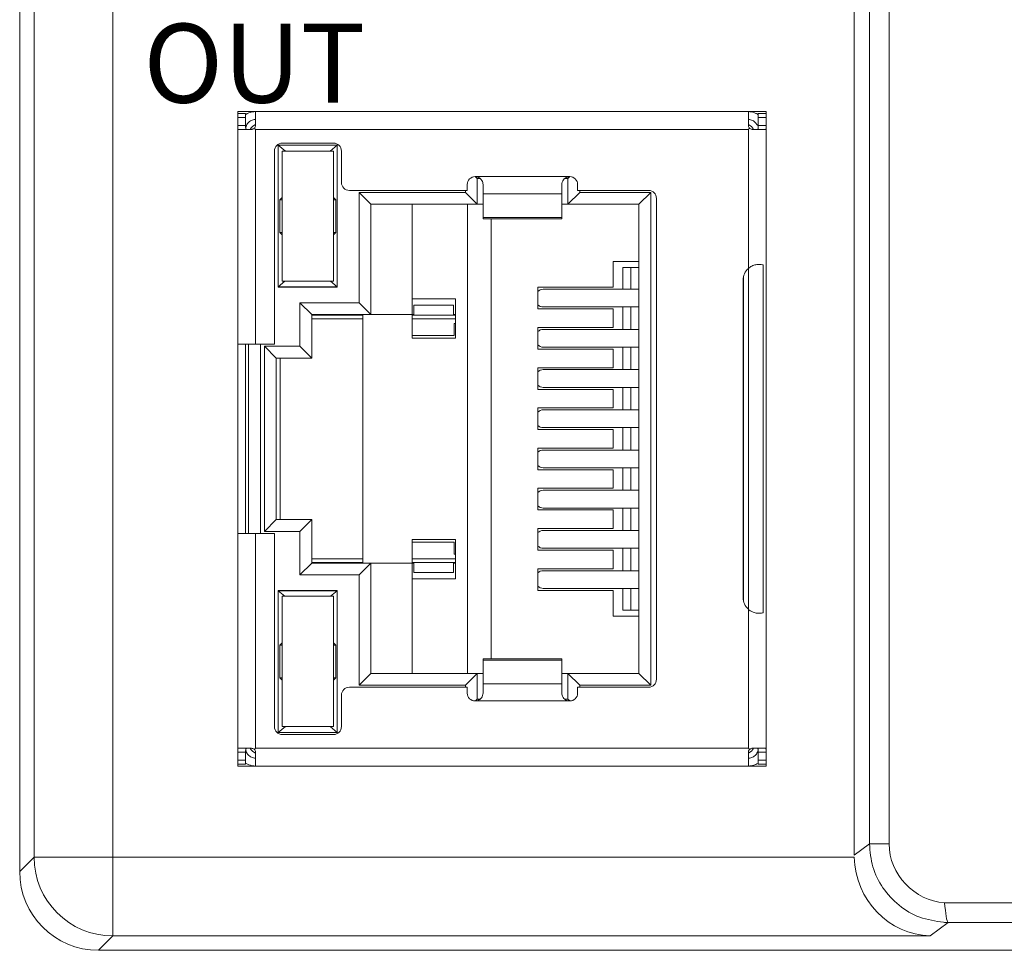
# Model space of a CAD drawing. Units: inches. Extents: x 4769 to 6140, y -44256 to -43728.
# Drawn here: x 5619 to 5644, y -43992 to -43968 of the extents above; entities that cross this region are included whole.
import ezdxf

# ---------------------------------------------------------------- set-up
doc = ezdxf.new("R2010")
doc.units = ezdxf.units.IN
doc.header["$MEASUREMENT"] = 0
doc.layers.add('1', color=7, linetype='Continuous', lineweight=18)
doc.layers.add('DIM', color=3, linetype='Continuous', lineweight=13)
doc.styles.add('标准', font='txt', dxfattribs={"width": 0.8})

msp = doc.modelspace()

# ---------------------------------------------------------------- linework, layer by layer
at = {"layer": '1', "color": 7, "linetype": 'Continuous'}
for p, q in [((5618.71, -43989.605), (5618.71, -43919.904)), ((5639.875, -43952.908), (5639.875, -43989.189)), ((5624.692, -43970.327), (5624.242, -43970.327)), ((5624.242, -43970.327), (5624.242, -43970.377)), ((5624.242, -43970.377), (5624.242, -43970.477)), ((5624.442, -43970.377), (5624.242, -43970.377)), ((5624.442, -43970.377), (5624.442, -43970.477)), ((5624.692, -43970.327), (5624.692, -43970.677)), ((5637.192, -43970.327), (5624.692, -43970.327)), ((5637.192, -43970.327), (5637.192, -43970.677)), ((5637.642, -43970.327), (5637.192, -43970.327)), ((5637.442, -43970.377), (5637.442, -43970.477)), ((5637.642, -43970.377), (5637.442, -43970.377)), ((5637.642, -43970.377), (5637.642, -43970.327)), ((5637.642, -43970.377), (5637.642, -43970.477)), ((5624.242, -43970.477), (5624.242, -43970.677)), ((5624.242, -43970.677), (5624.242, -43976.227)), ((5624.442, -43970.477), (5624.442, -43970.677)), ((5637.442, -43970.477), (5637.442, -43970.677)), ((5637.642, -43970.477), (5637.642, -43970.677)), ((5637.642, -43970.677), (5637.642, -43986.577)), ((5624.254, -43970.777), (5624.592, -43970.777)), ((5637.292, -43970.777), (5637.631, -43970.777)), ((5625.267, -43971.182), (5626.767, -43971.182)), ((5625.267, -43974.782), (5625.267, -43971.182)), ((5625.45, -43971.332), (5625.267, -43971.182)), ((5625.372, -43971.127), (5626.672, -43971.127)), ((5626.767, -43971.182), (5626.585, -43971.332)), ((5626.767, -43971.182), (5626.767, -43974.782)), ((5625.172, -43971.327), (5625.172, -43976.227)), ((5625.367, -43974.632), (5625.367, -43971.332)), ((5625.367, -43971.332), (5626.667, -43971.332)), ((5626.667, -43971.332), (5626.667, -43974.632)), ((5626.872, -43971.327), (5626.872, -43972.127)), ((5630.062, -43972.177), (5630.062, -43972.327)), ((5630.317, -43972.027), (5630.268, -43971.978)), ((5630.317, -43972.027), (5630.317, -43972.677)), ((5630.393, -43972.027), (5630.317, -43972.027)), ((5630.462, -43972.177), (5630.462, -43972.412)), ((5632.462, -43972.177), (5632.462, -43972.412)), ((5632.617, -43972.027), (5632.533, -43972.027)), ((5632.667, -43971.977), (5632.617, -43972.027)), ((5632.617, -43972.027), (5632.617, -43972.677)), ((5632.862, -43972.177), (5632.862, -43972.327)), ((5627.072, -43972.327), (5630.062, -43972.327)), ((5627.317, -43972.377), (5630.017, -43972.377)), ((5627.317, -43975.177), (5627.317, -43972.377)), ((5627.617, -43972.677), (5627.317, -43972.377)), ((5630.017, -43972.377), (5630.017, -43972.327)), ((5630.017, -43972.377), (5630.317, -43972.677)), ((5630.462, -43972.412), (5630.462, -43973.013)), ((5632.462, -43972.412), (5632.462, -43973.013)), ((5632.617, -43972.677), (5632.917, -43972.377)), ((5632.862, -43972.327), (5634.662, -43972.327)), ((5632.917, -43972.327), (5632.917, -43972.377)), ((5632.917, -43972.377), (5634.717, -43972.377)), ((5634.717, -43972.377), (5634.417, -43972.677)), ((5634.717, -43972.377), (5634.717, -43984.877)), ((5625.306, -43972.564), (5625.367, -43972.502)), ((5625.306, -43973.39), (5625.306, -43972.564)), ((5625.367, -43972.564), (5625.306, -43972.564)), ((5626.729, -43972.564), (5626.667, -43972.502)), ((5626.729, -43972.564), (5626.667, -43972.564)), ((5626.729, -43972.564), (5626.729, -43973.39)), ((5627.617, -43975.477), (5627.617, -43972.677)), ((5630.317, -43972.677), (5627.617, -43972.677)), ((5628.667, -43972.677), (5628.667, -43975.477)), ((5630.067, -43984.577), (5630.067, -43972.677)), ((5630.317, -43972.677), (5630.462, -43972.677)), ((5632.462, -43972.677), (5632.617, -43972.677)), ((5634.417, -43972.677), (5632.617, -43972.677)), ((5634.417, -43972.677), (5634.417, -43984.577)), ((5634.862, -43972.527), (5634.862, -43984.727)), ((5630.462, -43973.013), (5630.462, -43973.045)), ((5630.462, -43973.045), (5632.462, -43973.045)), ((5630.667, -43973.046), (5630.667, -43984.209)), ((5632.462, -43973.013), (5632.462, -43973.045)), ((5625.367, -43973.452), (5625.306, -43973.39)), ((5625.306, -43973.39), (5625.367, -43973.39)), ((5626.729, -43973.39), (5626.667, -43973.452)), ((5626.667, -43973.39), (5626.729, -43973.39)), ((5633.767, -43974.127), (5634.417, -43974.127)), ((5633.767, -43974.127), (5633.767, -43974.782)), ((5634.011, -43974.832), (5634.011, -43974.281)), ((5634.011, -43974.281), (5634.212, -43974.281)), ((5634.212, -43974.832), (5634.212, -43974.281)), ((5634.417, -43974.281), (5634.212, -43974.281)), ((5637.192, -43974.306), (5637.192, -43982.948)), ((5637.566, -43983.038), (5637.566, -43974.216)), ((5625.267, -43974.772), (5625.438, -43974.632)), ((5626.667, -43974.632), (5625.367, -43974.632)), ((5626.767, -43974.772), (5626.597, -43974.632)), ((5637.062, -43974.602), (5637.062, -43982.652)), ((5625.267, -43974.772), (5626.767, -43974.772)), ((5625.267, -43974.782), (5626.767, -43974.782)), ((5631.851, -43974.782), (5633.767, -43974.782)), ((5631.851, -43974.782), (5631.851, -43975.332)), ((5634.417, -43974.832), (5631.989, -43974.832)), ((5625.817, -43975.177), (5627.317, -43975.177)), ((5625.817, -43976.277), (5625.817, -43975.177)), ((5626.117, -43975.477), (5625.817, -43975.177)), ((5627.317, -43975.177), (5627.617, -43975.477)), ((5628.667, -43975.077), (5629.767, -43975.077)), ((5629.767, -43975.077), (5629.767, -43976.077)), ((5628.705, -43975.235), (5628.705, -43975.487)), ((5629.71, -43975.235), (5628.705, -43975.235)), ((5629.71, -43975.235), (5629.71, -43975.487)), ((5631.851, -43975.332), (5633.767, -43975.332)), ((5631.989, -43975.282), (5634.417, -43975.282)), ((5633.767, -43975.332), (5633.767, -43975.802)), ((5634.011, -43975.852), (5634.011, -43975.282)), ((5634.212, -43975.852), (5634.212, -43975.282)), ((5626.117, -43975.477), (5626.117, -43976.577)), ((5627.617, -43975.477), (5626.117, -43975.477)), ((5627.417, -43975.487), (5626.117, -43975.487)), ((5627.417, -43975.587), (5626.117, -43975.587)), ((5627.417, -43975.477), (5627.417, -43981.777)), ((5627.617, -43975.477), (5628.667, -43975.477)), ((5628.667, -43975.477), (5628.667, -43976.077)), ((5628.705, -43975.477), (5628.667, -43975.477)), ((5628.705, -43975.487), (5628.667, -43975.487)), ((5629.767, -43975.587), (5628.667, -43975.587)), ((5628.705, -43975.487), (5629.71, -43975.487)), ((5629.767, -43975.477), (5629.71, -43975.477)), ((5629.767, -43975.487), (5629.71, -43975.487)), ((5629.731, -43975.702), (5629.731, -43976.002)), ((5629.731, -43975.702), (5629.767, -43975.702)), ((5631.851, -43975.802), (5633.767, -43975.802)), ((5631.851, -43975.802), (5631.851, -43976.352)), ((5634.417, -43975.852), (5631.989, -43975.852)), ((5629.731, -43976.002), (5628.667, -43976.002)), ((5629.767, -43976.077), (5628.667, -43976.077)), ((5624.242, -43976.227), (5624.242, -43981.027)), ((5624.242, -43976.227), (5624.692, -43976.227)), ((5624.442, -43976.227), (5624.442, -43981.027)), ((5624.517, -43976.227), (5624.517, -43981.027)), ((5624.692, -43976.227), (5625.172, -43976.227)), ((5624.917, -43976.277), (5625.817, -43976.277)), ((5624.917, -43980.977), (5624.917, -43976.277)), ((5625.217, -43976.577), (5624.917, -43976.277)), ((5625.817, -43976.277), (5626.117, -43976.577)), ((5631.851, -43976.352), (5633.767, -43976.352)), ((5631.989, -43976.302), (5634.417, -43976.302)), ((5633.767, -43976.352), (5633.767, -43976.822)), ((5634.011, -43976.872), (5634.011, -43976.302)), ((5634.212, -43976.872), (5634.212, -43976.302)), ((5625.217, -43980.677), (5625.217, -43976.577)), ((5625.217, -43976.577), (5626.117, -43976.577)), ((5625.318, -43980.677), (5625.318, -43976.577)), ((5631.851, -43976.822), (5633.767, -43976.822)), ((5631.851, -43976.822), (5631.851, -43977.372)), ((5634.417, -43976.872), (5631.989, -43976.872)), ((5631.851, -43977.372), (5633.767, -43977.372)), ((5631.989, -43977.322), (5634.417, -43977.322)), ((5633.767, -43977.372), (5633.767, -43977.842)), ((5634.011, -43977.892), (5634.011, -43977.322)), ((5634.212, -43977.892), (5634.212, -43977.322)), ((5631.851, -43977.842), (5633.767, -43977.842)), ((5631.851, -43977.842), (5631.851, -43978.392)), ((5634.417, -43977.892), (5631.989, -43977.892)), ((5631.851, -43978.392), (5633.767, -43978.392)), ((5631.989, -43978.342), (5634.417, -43978.342)), ((5633.767, -43978.392), (5633.767, -43978.862)), ((5634.011, -43978.912), (5634.011, -43978.342)), ((5634.212, -43978.912), (5634.212, -43978.342)), ((5631.851, -43978.862), (5633.767, -43978.862)), ((5631.851, -43978.862), (5631.851, -43979.412)), ((5634.417, -43978.912), (5631.989, -43978.912)), ((5631.851, -43979.412), (5633.767, -43979.412)), ((5631.989, -43979.362), (5634.417, -43979.362)), ((5633.767, -43979.412), (5633.767, -43979.882)), ((5634.011, -43979.932), (5634.011, -43979.362)), ((5634.212, -43979.932), (5634.212, -43979.362)), ((5631.851, -43979.882), (5633.767, -43979.882)), ((5631.851, -43979.882), (5631.851, -43980.432)), ((5634.417, -43979.932), (5631.989, -43979.932)), ((5631.851, -43980.432), (5633.767, -43980.432)), ((5631.989, -43980.382), (5634.417, -43980.382)), ((5633.767, -43980.432), (5633.767, -43980.902)), ((5634.011, -43980.952), (5634.011, -43980.382)), ((5634.212, -43980.952), (5634.212, -43980.382)), ((5624.917, -43980.977), (5625.217, -43980.677)), ((5625.217, -43980.677), (5626.117, -43980.677)), ((5625.817, -43980.977), (5626.117, -43980.677)), ((5626.117, -43980.677), (5626.117, -43981.777)), ((5631.851, -43980.902), (5633.767, -43980.902)), ((5631.851, -43980.902), (5631.851, -43981.452)), ((5624.242, -43981.027), (5624.242, -43986.577)), ((5624.242, -43981.027), (5624.692, -43981.027)), ((5624.692, -43981.027), (5625.172, -43981.027)), ((5625.817, -43980.977), (5624.917, -43980.977)), ((5625.172, -43981.027), (5625.172, -43985.927)), ((5625.817, -43982.077), (5625.817, -43980.977)), ((5628.667, -43981.177), (5629.767, -43981.177)), ((5628.667, -43981.777), (5628.667, -43981.177)), ((5629.767, -43981.177), (5629.767, -43982.177)), ((5634.417, -43980.952), (5631.989, -43980.952)), ((5629.731, -43981.252), (5628.667, -43981.252)), ((5629.731, -43981.552), (5629.731, -43981.252)), ((5631.989, -43981.402), (5634.417, -43981.402)), ((5634.011, -43981.972), (5634.011, -43981.402)), ((5634.212, -43981.972), (5634.212, -43981.402)), ((5626.117, -43981.667), (5627.417, -43981.667)), ((5628.667, -43981.667), (5629.767, -43981.667)), ((5629.731, -43981.552), (5629.767, -43981.552)), ((5631.851, -43981.452), (5633.767, -43981.452)), ((5633.767, -43981.452), (5633.767, -43981.922)), ((5625.817, -43982.077), (5626.117, -43981.777)), ((5626.117, -43981.768), (5627.417, -43981.768)), ((5627.617, -43981.777), (5626.117, -43981.777)), ((5627.317, -43982.077), (5627.617, -43981.777)), ((5627.617, -43984.577), (5627.617, -43981.777)), ((5628.667, -43981.777), (5627.617, -43981.777)), ((5628.667, -43981.768), (5628.705, -43981.768)), ((5628.667, -43981.777), (5628.667, -43984.577)), ((5628.667, -43981.777), (5628.705, -43981.777)), ((5628.705, -43981.768), (5628.705, -43982.019)), ((5628.705, -43981.768), (5629.71, -43981.768)), ((5629.71, -43981.768), (5629.71, -43982.019)), ((5629.71, -43981.768), (5629.767, -43981.768)), ((5629.71, -43981.777), (5629.767, -43981.777)), ((5631.851, -43981.922), (5633.767, -43981.922)), ((5631.851, -43981.922), (5631.851, -43982.472)), ((5627.317, -43982.077), (5625.817, -43982.077)), ((5627.317, -43984.877), (5627.317, -43982.077)), ((5628.667, -43982.177), (5629.767, -43982.177)), ((5629.71, -43982.019), (5628.705, -43982.019)), ((5634.417, -43981.972), (5631.989, -43981.972)), ((5631.989, -43982.422), (5634.417, -43982.422)), ((5634.011, -43982.974), (5634.011, -43982.422)), ((5634.212, -43982.974), (5634.212, -43982.422)), ((5625.267, -43982.472), (5626.767, -43982.472)), ((5625.267, -43986.072), (5625.267, -43982.472)), ((5625.267, -43982.482), (5626.767, -43982.482)), ((5625.438, -43982.622), (5625.267, -43982.482)), ((5625.367, -43985.922), (5625.367, -43982.622)), ((5625.367, -43982.622), (5626.667, -43982.622)), ((5626.767, -43982.482), (5626.597, -43982.622)), ((5626.667, -43982.622), (5626.667, -43985.922)), ((5626.767, -43982.472), (5626.767, -43986.072)), ((5631.851, -43982.472), (5633.767, -43982.472)), ((5633.767, -43982.472), (5633.767, -43983.127)), ((5634.417, -43983.127), (5633.767, -43983.127)), ((5634.011, -43982.974), (5634.212, -43982.974)), ((5634.417, -43982.974), (5634.212, -43982.974)), ((5625.306, -43983.864), (5625.367, -43983.802)), ((5625.306, -43984.69), (5625.306, -43983.864)), ((5625.367, -43983.864), (5625.306, -43983.864)), ((5626.729, -43983.864), (5626.667, -43983.802)), ((5626.729, -43983.864), (5626.667, -43983.864)), ((5626.729, -43983.864), (5626.729, -43984.69)), ((5632.462, -43984.209), (5630.462, -43984.209)), ((5630.462, -43984.209), (5630.462, -43984.241)), ((5630.462, -43984.241), (5630.462, -43984.843)), ((5632.462, -43984.209), (5632.462, -43984.241)), ((5632.462, -43984.241), (5632.462, -43984.843)), ((5625.367, -43984.752), (5625.306, -43984.69)), ((5625.306, -43984.69), (5625.367, -43984.69)), ((5626.729, -43984.69), (5626.667, -43984.752)), ((5626.667, -43984.69), (5626.729, -43984.69)), ((5627.317, -43984.877), (5627.617, -43984.577)), ((5630.317, -43984.577), (5627.617, -43984.577)), ((5630.017, -43984.877), (5630.317, -43984.577)), ((5630.317, -43984.577), (5630.317, -43985.227)), ((5630.317, -43984.577), (5630.462, -43984.577)), ((5632.462, -43984.577), (5632.617, -43984.577)), ((5632.617, -43984.577), (5632.617, -43985.227)), ((5632.917, -43984.877), (5632.617, -43984.577)), ((5634.417, -43984.577), (5632.617, -43984.577)), ((5634.717, -43984.877), (5634.417, -43984.577)), ((5627.072, -43984.927), (5630.062, -43984.927)), ((5630.017, -43984.877), (5627.317, -43984.877)), ((5630.017, -43984.927), (5630.017, -43984.877)), ((5630.062, -43984.927), (5630.062, -43985.077)), ((5630.462, -43984.843), (5630.462, -43985.077)), ((5632.462, -43984.843), (5632.462, -43985.077)), ((5632.862, -43984.927), (5632.862, -43985.077)), ((5632.862, -43984.927), (5634.662, -43984.927)), ((5632.917, -43984.877), (5632.917, -43984.927)), ((5634.717, -43984.877), (5632.917, -43984.877)), ((5626.872, -43985.127), (5626.872, -43985.927)), ((5630.268, -43985.276), (5630.317, -43985.227)), ((5630.391, -43985.227), (5630.317, -43985.227)), ((5632.617, -43985.227), (5632.532, -43985.227)), ((5632.667, -43985.277), (5632.617, -43985.227)), ((5625.267, -43986.072), (5625.45, -43985.922)), ((5626.667, -43985.922), (5625.367, -43985.922)), ((5626.767, -43986.072), (5626.585, -43985.922)), ((5625.267, -43986.072), (5626.767, -43986.072)), ((5625.372, -43986.127), (5626.672, -43986.127)), ((5624.242, -43986.577), (5624.242, -43986.777)), ((5624.254, -43986.477), (5624.592, -43986.477)), ((5624.442, -43986.577), (5624.442, -43986.777)), ((5624.692, -43986.477), (5624.663, -43986.506)), ((5624.692, -43986.577), (5624.692, -43986.927)), ((5637.222, -43986.506), (5637.192, -43986.477)), ((5637.192, -43986.927), (5637.192, -43986.577)), ((5637.292, -43986.477), (5637.631, -43986.477)), ((5637.442, -43986.577), (5637.442, -43986.777)), ((5637.642, -43986.777), (5637.642, -43986.577)), ((5624.242, -43986.777), (5624.242, -43986.877)), ((5624.242, -43986.877), (5624.442, -43986.877)), ((5624.242, -43986.877), (5624.242, -43986.927)), ((5624.242, -43986.927), (5624.692, -43986.927)), ((5624.442, -43986.777), (5624.442, -43986.877)), ((5624.692, -43986.927), (5637.192, -43986.927)), ((5637.192, -43986.927), (5637.642, -43986.927)), ((5637.442, -43986.777), (5637.442, -43986.877)), ((5637.442, -43986.877), (5637.642, -43986.877)), ((5637.642, -43986.877), (5637.642, -43986.777)), ((5637.642, -43986.927), (5637.642, -43986.877)), ((5699.425, -43990.893), (5642.254, -43990.893)), ((5620.706, -43991.601), (5700.133, -43991.601))]:
    msp.add_line(p, q, dxfattribs=at)
at = {"layer": '1', "color": 7, "linetype": 'Continuous', "lineweight": 5}
for p, q in [((5619.076, -43989.239), (5619.076, -43946.008)), ((5621.072, -43947.935), (5621.072, -43989.239)), ((5640.263, -43988.904), (5640.263, -43952.52)), ((5640.761, -43952.52), (5640.761, -43988.904)), ((5624.442, -43970.477), (5624.242, -43970.477)), ((5624.242, -43970.677), (5624.442, -43970.677)), ((5637.642, -43970.477), (5637.442, -43970.477)), ((5637.442, -43970.677), (5637.642, -43970.677)), ((5624.441, -43970.729), (5624.447, -43970.73)), ((5624.692, -43970.777), (5624.692, -43976.227)), ((5637.192, -43970.777), (5624.692, -43970.777)), ((5637.192, -43970.777), (5637.192, -43974.306)), ((5630.262, -43971.977), (5632.662, -43971.977)), ((5630.462, -43972.412), (5632.462, -43972.412)), ((5632.462, -43973.013), (5630.462, -43973.013)), ((5637.067, -43974.535), (5637.067, -43982.719)), ((5624.817, -43976.227), (5624.817, -43981.027)), ((5624.692, -43981.027), (5624.692, -43986.477)), ((5637.192, -43982.948), (5637.192, -43986.477)), ((5632.462, -43984.241), (5630.462, -43984.241)), ((5632.462, -43984.843), (5630.462, -43984.843)), ((5632.662, -43985.277), (5630.262, -43985.277)), ((5624.442, -43986.577), (5624.242, -43986.577)), ((5624.692, -43986.477), (5637.192, -43986.477)), ((5637.642, -43986.577), (5637.442, -43986.577)), ((5624.242, -43986.777), (5624.442, -43986.777)), ((5637.642, -43986.777), (5637.442, -43986.777)), ((5639.876, -43989.188), (5640.263, -43988.898)), ((5640.263, -43988.904), (5640.761, -43988.904)), ((5618.71, -43989.605), (5619.076, -43989.239)), ((5619.076, -43989.239), (5621.072, -43989.239)), ((5621.072, -43991.235), (5621.072, -43989.239)), ((5621.072, -43989.239), (5639.876, -43989.239)), ((5642.168, -43990.394), (5699.425, -43990.394)), ((5642.168, -43990.394), (5699.34, -43990.394)), ((5642.259, -43990.893), (5641.803, -43991.235)), ((5621.072, -43991.235), (5620.706, -43991.601)), ((5641.803, -43991.235), (5621.072, -43991.235))]:
    msp.add_line(p, q, dxfattribs=at)
at = {"layer": '1', "color": 7, "linetype": 'Continuous'}
for centre, radius, start, end in [((5624.817, -43970.927), 0.3, 114.6248, 149.999), ((5637.067, -43970.927), 0.3, 30.001, 65.3752), ((5625.372, -43971.327), 0.2, 90, 180), ((5626.672, -43971.327), 0.2, 0, 90), ((5627.072, -43972.127), 0.2, 180, 270), ((5630.262, -43972.177), 0.2, 90, 180), ((5632.662, -43972.177), 0.2, 360, 90), ((5634.662, -43972.527), 0.2, 0, 90), ((5637.462, -43974.602), 0.4, 132.3328, 180), ((5637.462, -43982.652), 0.4, 180, 227.6672), ((5627.072, -43985.127), 0.2, 90, 180), ((5634.662, -43984.727), 0.2, 270, 360), ((5630.262, -43985.077), 0.2, 180, 270), ((5632.662, -43985.077), 0.2, 270, 0), ((5625.372, -43985.927), 0.2, 180, 270), ((5626.672, -43985.927), 0.2, 270, 360), ((5624.817, -43986.327), 0.3, 210.001, 245.3752), ((5637.067, -43986.327), 0.3, 294.6248, 329.999)]:
    msp.add_arc(centre, radius, start, end, dxfattribs=at)
for centre, major_axis, ratio, start_param, end_param in [((5631.989, -43975.057), (0, -0.225), 0.930418, 3.14159, 3.856206), ((5631.989, -43975.057), (0, -0.225), 0.930418, 5.568569, 6.283185), ((5631.989, -43976.077), (0, -0.225), 0.930418, 3.14159, 3.856206), ((5631.989, -43976.077), (0, -0.225), 0.930418, 5.568569, 6.283185), ((5631.989, -43977.097), (0, -0.225), 0.930418, 3.14159, 3.856206), ((5631.989, -43977.097), (0, -0.225), 0.930418, 5.568569, 6.283185), ((5631.989, -43978.117), (0, -0.225), 0.930418, 3.14159, 3.856206), ((5631.989, -43978.117), (0, -0.225), 0.930418, 5.568569, 6.283185), ((5631.989, -43979.137), (0, -0.225), 0.930418, 3.14159, 3.856206), ((5631.989, -43979.137), (0, -0.225), 0.930418, 5.568569, 6.283185), ((5631.989, -43980.157), (0, -0.225), 0.930418, 3.14159, 3.856206), ((5631.989, -43980.157), (0, -0.225), 0.930418, 5.568569, 6.283185), ((5631.989, -43981.177), (0, -0.225), 0.930418, 3.14159, 3.856206), ((5631.989, -43981.177), (0, -0.225), 0.930418, 5.568569, 6.283185), ((5631.989, -43982.197), (0, -0.225), 0.930418, 3.14159, 3.856206), ((5631.989, -43982.197), (0, -0.225), 0.930418, 5.568569, 6.283185), ((5641.803, -43989.239), (0.634, -1.902), 0.957304, 4.403541, 5.948159), ((5620.708, -43989.603), (-1.413, -1.413), 0.999315, 5.49813, 7.068241)]:
    msp.add_ellipse(centre, major_axis=major_axis, ratio=ratio, start_param=start_param, end_param=end_param, dxfattribs=at)
at = {"layer": '1', "color": 7, "linetype": 'Continuous', "lineweight": 5}
msp.add_ellipse((5621.072, -43989.239), major_axis=(1.412, -1.412), ratio=0.999315, start_param=3.927333, end_param=5.497445, dxfattribs=at)
at = {"layer": '1', "color": 7, "linetype": 'Continuous'}
for points, knots in [([(5624.692, -43970.327), (5624.634, -43970.327), (5624.574, -43970.339), (5624.495, -43970.372), (5624.471, -43970.385), (5624.448, -43970.399)], [0, 0, 0, 0, 0.1766692, 0.1766692, 0.2580027, 0.2580027, 0.2580027, 0.2580027]), ([(5637.447, -43970.406), (5637.427, -43970.393), (5637.407, -43970.381), (5637.337, -43970.348), (5637.284, -43970.333), (5637.218, -43970.328), (5637.205, -43970.327), (5637.192, -43970.327)], [0, 0, 0, 0, 0.0710066, 0.0710066, 0.2320704, 0.2320704, 0.2703274, 0.2703274, 0.2703274, 0.2703274]), ([(5624.254, -43970.777), (5624.251, -43970.777), (5624.249, -43970.775), (5624.246, -43970.768), (5624.245, -43970.763), (5624.243, -43970.749), (5624.243, -43970.741), (5624.242, -43970.722), (5624.242, -43970.712), (5624.242, -43970.693), (5624.242, -43970.685), (5624.242, -43970.677)], [0, 0, 0, 0, 0.0221121, 0.0221121, 0.0442478, 0.0442478, 0.0660926, 0.0660926, 0.0880539, 0.0880539, 0.1036097, 0.1036097, 0.1036097, 0.1036097]), ([(5624.463, -43970.777), (5624.459, -43970.777), (5624.455, -43970.776), (5624.449, -43970.769), (5624.447, -43970.764), (5624.444, -43970.751), (5624.443, -43970.743), (5624.442, -43970.725), (5624.442, -43970.715), (5624.442, -43970.696), (5624.442, -43970.686), (5624.442, -43970.677)], [0, 0, 0, 0, 0.0229222, 0.0229222, 0.0459216, 0.0459216, 0.067985, 0.067985, 0.0903515, 0.0903515, 0.1092076, 0.1092076, 0.1092076, 0.1092076]), ([(5624.447, -43970.73), (5624.453, -43970.695), (5624.468, -43970.661), (5624.508, -43970.605), (5624.533, -43970.581), (5624.59, -43970.547), (5624.622, -43970.535), (5624.667, -43970.528), (5624.68, -43970.527), (5624.692, -43970.527)], [0, 0, 0, 0, 0.1078317, 0.1078317, 0.2078047, 0.2078047, 0.3078666, 0.3078666, 0.3447969, 0.3447969, 0.3447969, 0.3447969]), ([(5624.692, -43970.677), (5624.692, -43970.688), (5624.69, -43970.699), (5624.683, -43970.72), (5624.678, -43970.73), (5624.668, -43970.742), (5624.666, -43970.745), (5624.663, -43970.748)], [0, 0, 0, 0, 0.03334078, 0.03334078, 0.06671719, 0.06671719, 0.07845704, 0.07845704, 0.07845704, 0.07845704]), ([(5637.192, -43970.527), (5637.228, -43970.527), (5637.264, -43970.535), (5637.327, -43970.564), (5637.355, -43970.584), (5637.396, -43970.629), (5637.411, -43970.653), (5637.422, -43970.678)], [0, 0, 0, 0, 0.1077318, 0.1077318, 0.2076036, 0.2076036, 0.2901909, 0.2901909, 0.2901909, 0.2901909]), ([(5637.222, -43970.748), (5637.214, -43970.74), (5637.207, -43970.731), (5637.198, -43970.711), (5637.194, -43970.7), (5637.193, -43970.685), (5637.192, -43970.681), (5637.192, -43970.677)], [0, 0, 0, 0, 0.0330045, 0.0330045, 0.06600228, 0.06600228, 0.07845855, 0.07845855, 0.07845855, 0.07845855]), ([(5637.442, -43970.677), (5637.442, -43970.688), (5637.442, -43970.7), (5637.442, -43970.721), (5637.442, -43970.731), (5637.441, -43970.748), (5637.44, -43970.756), (5637.436, -43970.767), (5637.434, -43970.772), (5637.428, -43970.776), (5637.425, -43970.777), (5637.421, -43970.777)], [0, 0, 0, 0, 0.0230431, 0.0230431, 0.046094, 0.046094, 0.06899, 0.06899, 0.0912597, 0.0912597, 0.109243, 0.109243, 0.109243, 0.109243]), ([(5637.642, -43970.677), (5637.642, -43970.688), (5637.642, -43970.7), (5637.642, -43970.721), (5637.642, -43970.731), (5637.641, -43970.748), (5637.641, -43970.756), (5637.639, -43970.768), (5637.637, -43970.772), (5637.634, -43970.776), (5637.633, -43970.777), (5637.631, -43970.777)], [0, 0, 0, 0, 0.0221599, 0.0221599, 0.0443222, 0.0443222, 0.0664379, 0.0664379, 0.088361, 0.088361, 0.1036696, 0.1036696, 0.1036696, 0.1036696]), ([(5624.663, -43970.748), (5624.655, -43970.756), (5624.646, -43970.762), (5624.626, -43970.772), (5624.615, -43970.775), (5624.601, -43970.777), (5624.596, -43970.777), (5624.592, -43970.777)], [0, 0, 0, 0, 0.03300453, 0.03300453, 0.06600233, 0.06600233, 0.07845904, 0.07845904, 0.07845904, 0.07845904]), ([(5637.292, -43970.777), (5637.281, -43970.777), (5637.27, -43970.775), (5637.249, -43970.768), (5637.239, -43970.763), (5637.227, -43970.753), (5637.224, -43970.751), (5637.222, -43970.748)], [0, 0, 0, 0, 0.03334078, 0.03334078, 0.06671721, 0.06671721, 0.07845739, 0.07845739, 0.07845739, 0.07845739]), ([(5630.262, -43971.977), (5630.285, -43971.977), (5630.307, -43971.981), (5630.349, -43971.996), (5630.37, -43972.007), (5630.404, -43972.035), (5630.419, -43972.052), (5630.442, -43972.088), (5630.451, -43972.107), (5630.46, -43972.144), (5630.462, -43972.161), (5630.462, -43972.177)], [0, 0, 0, 0, 0.0658751, 0.0658751, 0.1317775, 0.1317775, 0.1971347, 0.1971347, 0.2603081, 0.2603081, 0.3138112, 0.3138112, 0.3138112, 0.3138112]), ([(5632.462, -43972.177), (5632.462, -43972.157), (5632.465, -43972.136), (5632.478, -43972.096), (5632.488, -43972.076), (5632.514, -43972.041), (5632.53, -43972.026), (5632.565, -43972.001), (5632.584, -43971.992), (5632.624, -43971.98), (5632.643, -43971.977), (5632.662, -43971.977)], [0, 0, 0, 0, 0.0654817, 0.0654817, 0.1312321, 0.1312321, 0.1937332, 0.1937332, 0.2571968, 0.2571968, 0.3138196, 0.3138196, 0.3138196, 0.3138196]), ([(5637.192, -43974.306), (5637.219, -43974.282), (5637.25, -43974.261), (5637.315, -43974.228), (5637.349, -43974.217), (5637.413, -43974.204), (5637.444, -43974.202), (5637.502, -43974.203), (5637.529, -43974.207), (5637.557, -43974.214), (5637.562, -43974.215), (5637.566, -43974.216)], [0, 0, 0, 0, 0.0946249, 0.0946249, 0.1896445, 0.1896445, 0.2803998, 0.2803998, 0.3790279, 0.3790279, 0.4013085, 0.4013085, 0.4013085, 0.4013085]), ([(5637.566, -43983.038), (5637.542, -43983.045), (5637.512, -43983.051), (5637.443, -43983.053), (5637.403, -43983.05), (5637.328, -43983.031), (5637.292, -43983.016), (5637.236, -43982.983), (5637.213, -43982.967), (5637.192, -43982.948)], [0, 0, 0, 0, 0.1148193, 0.1148193, 0.2309833, 0.2309833, 0.3300065, 0.3300065, 0.4012696, 0.4012696, 0.4012696, 0.4012696]), ([(5630.462, -43985.077), (5630.462, -43985.097), (5630.459, -43985.118), (5630.446, -43985.159), (5630.436, -43985.179), (5630.41, -43985.213), (5630.395, -43985.228), (5630.36, -43985.253), (5630.34, -43985.263), (5630.301, -43985.274), (5630.282, -43985.277), (5630.262, -43985.277)], [0, 0, 0, 0, 0.0654817, 0.0654817, 0.1312321, 0.1312321, 0.1937332, 0.1937332, 0.2571968, 0.2571968, 0.3138196, 0.3138196, 0.3138196, 0.3138196]), ([(5632.662, -43985.277), (5632.64, -43985.277), (5632.617, -43985.273), (5632.575, -43985.259), (5632.555, -43985.247), (5632.52, -43985.22), (5632.505, -43985.203), (5632.482, -43985.167), (5632.474, -43985.147), (5632.464, -43985.111), (5632.462, -43985.094), (5632.462, -43985.077)], [0, 0, 0, 0, 0.0658751, 0.0658751, 0.1317775, 0.1317775, 0.1971347, 0.1971347, 0.2603081, 0.2603081, 0.3138112, 0.3138112, 0.3138112, 0.3138112]), ([(5624.242, -43986.577), (5624.242, -43986.566), (5624.242, -43986.555), (5624.242, -43986.534), (5624.242, -43986.523), (5624.243, -43986.506), (5624.244, -43986.498), (5624.246, -43986.487), (5624.247, -43986.482), (5624.25, -43986.478), (5624.252, -43986.477), (5624.254, -43986.477)], [0, 0, 0, 0, 0.0221599, 0.0221599, 0.0443222, 0.0443222, 0.0664379, 0.0664379, 0.088361, 0.088361, 0.1036696, 0.1036696, 0.1036696, 0.1036696]), ([(5624.442, -43986.577), (5624.442, -43986.566), (5624.442, -43986.555), (5624.442, -43986.534), (5624.443, -43986.524), (5624.444, -43986.506), (5624.445, -43986.499), (5624.448, -43986.487), (5624.451, -43986.483), (5624.457, -43986.478), (5624.46, -43986.477), (5624.463, -43986.477)], [0, 0, 0, 0, 0.0230431, 0.0230431, 0.046094, 0.046094, 0.06899, 0.06899, 0.0912597, 0.0912597, 0.1092429, 0.1092429, 0.1092429, 0.1092429]), ([(5624.692, -43986.727), (5624.657, -43986.727), (5624.62, -43986.719), (5624.558, -43986.69), (5624.53, -43986.67), (5624.485, -43986.621), (5624.468, -43986.592), (5624.452, -43986.548), (5624.449, -43986.536), (5624.447, -43986.524)], [0, 0, 0, 0, 0.1078316, 0.1078316, 0.2077995, 0.2077995, 0.3078326, 0.3078326, 0.3447969, 0.3447969, 0.3447969, 0.3447969]), ([(5624.592, -43986.477), (5624.603, -43986.477), (5624.614, -43986.479), (5624.635, -43986.486), (5624.645, -43986.492), (5624.657, -43986.501), (5624.66, -43986.504), (5624.663, -43986.506)], [0, 0, 0, 0, 0.03334078, 0.03334078, 0.06671721, 0.06671721, 0.0784574, 0.0784574, 0.0784574, 0.0784574]), ([(5624.663, -43986.506), (5624.671, -43986.514), (5624.677, -43986.524), (5624.687, -43986.543), (5624.69, -43986.554), (5624.692, -43986.569), (5624.692, -43986.573), (5624.692, -43986.577)], [0, 0, 0, 0, 0.0330045, 0.0330045, 0.06600228, 0.06600228, 0.0784589, 0.0784589, 0.0784589, 0.0784589]), ([(5637.192, -43986.577), (5637.192, -43986.566), (5637.194, -43986.555), (5637.201, -43986.534), (5637.207, -43986.524), (5637.216, -43986.512), (5637.219, -43986.509), (5637.222, -43986.506)], [0, 0, 0, 0, 0.03334078, 0.03334078, 0.06671721, 0.06671721, 0.0784574, 0.0784574, 0.0784574, 0.0784574]), ([(5637.438, -43986.524), (5637.431, -43986.559), (5637.416, -43986.594), (5637.376, -43986.65), (5637.351, -43986.673), (5637.295, -43986.708), (5637.262, -43986.719), (5637.217, -43986.726), (5637.205, -43986.727), (5637.192, -43986.727)], [0, 0, 0, 0, 0.1078317, 0.1078317, 0.2078047, 0.2078047, 0.3078666, 0.3078666, 0.3447969, 0.3447969, 0.3447969, 0.3447969]), ([(5637.222, -43986.506), (5637.229, -43986.499), (5637.239, -43986.492), (5637.258, -43986.482), (5637.269, -43986.479), (5637.284, -43986.477), (5637.288, -43986.477), (5637.292, -43986.477)], [0, 0, 0, 0, 0.0330045, 0.0330045, 0.06600228, 0.06600228, 0.0784589, 0.0784589, 0.0784589, 0.0784589]), ([(5637.421, -43986.477), (5637.426, -43986.477), (5637.43, -43986.479), (5637.436, -43986.485), (5637.438, -43986.491), (5637.44, -43986.504), (5637.441, -43986.512), (5637.442, -43986.529), (5637.442, -43986.539), (5637.442, -43986.559), (5637.442, -43986.568), (5637.442, -43986.577)], [0, 0, 0, 0, 0.0229222, 0.0229222, 0.0459216, 0.0459216, 0.067985, 0.067985, 0.0903515, 0.0903515, 0.1092076, 0.1092076, 0.1092076, 0.1092076]), ([(5637.631, -43986.477), (5637.634, -43986.477), (5637.636, -43986.479), (5637.639, -43986.486), (5637.64, -43986.492), (5637.641, -43986.505), (5637.642, -43986.514), (5637.642, -43986.532), (5637.642, -43986.543), (5637.642, -43986.561), (5637.642, -43986.569), (5637.642, -43986.577)], [0, 0, 0, 0, 0.0221121, 0.0221121, 0.0442478, 0.0442478, 0.0660926, 0.0660926, 0.0880539, 0.0880539, 0.1036097, 0.1036097, 0.1036097, 0.1036097]), ([(5624.455, -43986.859), (5624.476, -43986.872), (5624.498, -43986.884), (5624.574, -43986.915), (5624.634, -43986.927), (5624.692, -43986.927)], [0, 0, 0, 0, 0.0736965, 0.0736965, 0.2499377, 0.2499377, 0.2499377, 0.2499377]), ([(5637.192, -43986.927), (5637.239, -43986.927), (5637.287, -43986.92), (5637.366, -43986.894), (5637.399, -43986.879), (5637.43, -43986.86)], [0, 0, 0, 0, 0.1411352, 0.1411352, 0.249658, 0.249658, 0.249658, 0.249658]), ([(5642.139, -43990.89), (5641.936, -43990.859), (5641.53, -43990.798), (5640.996, -43990.48), (5640.586, -43990.036), (5640.316, -43989.494), (5640.281, -43989.1), (5640.263, -43988.904)], [0, 0, 0, 0, 0.615102, 1.222983, 1.823689, 2.417265, 3.003759, 3.003759, 3.003759, 3.003759])]:
    msp.add_open_spline(points, degree=3, knots=knots, dxfattribs=at)
for points in [[(5624.692, -43970.777), (5624.683, -43970.767), (5624.673, -43970.758), (5624.663, -43970.748)], [(5637.192, -43970.777), (5637.202, -43970.767), (5637.212, -43970.758), (5637.222, -43970.748)], [(5640.761, -43988.904), (5640.761, -43989.667), (5641.405, -43990.35), (5642.168, -43990.394)], [(5642.168, -43990.394), (5642.196, -43990.651), (5642.224, -43990.887), (5642.253, -43990.893)]]:
    msp.add_open_spline(points, degree=3, dxfattribs=at)
at = {"layer": '1', "color": 7, "linetype": 'Continuous', "lineweight": 5}
msp.add_open_spline([(5642.139, -43990.89), (5642.177, -43990.892), (5642.215, -43990.893), (5642.253, -43990.893)], degree=3, dxfattribs=at)

# ---------------------------------------------------------------- texts
at = {"layer": 'DIM', "color": 3, "insert": (5621.848, -43968.099), "char_height": 2, "width": 6.3516, "attachment_point": 1, "style": '标准'}
msp.add_mtext('{\\T1.3;OUT}', dxfattribs=at)

doc.saveas('drawing.dxf')
